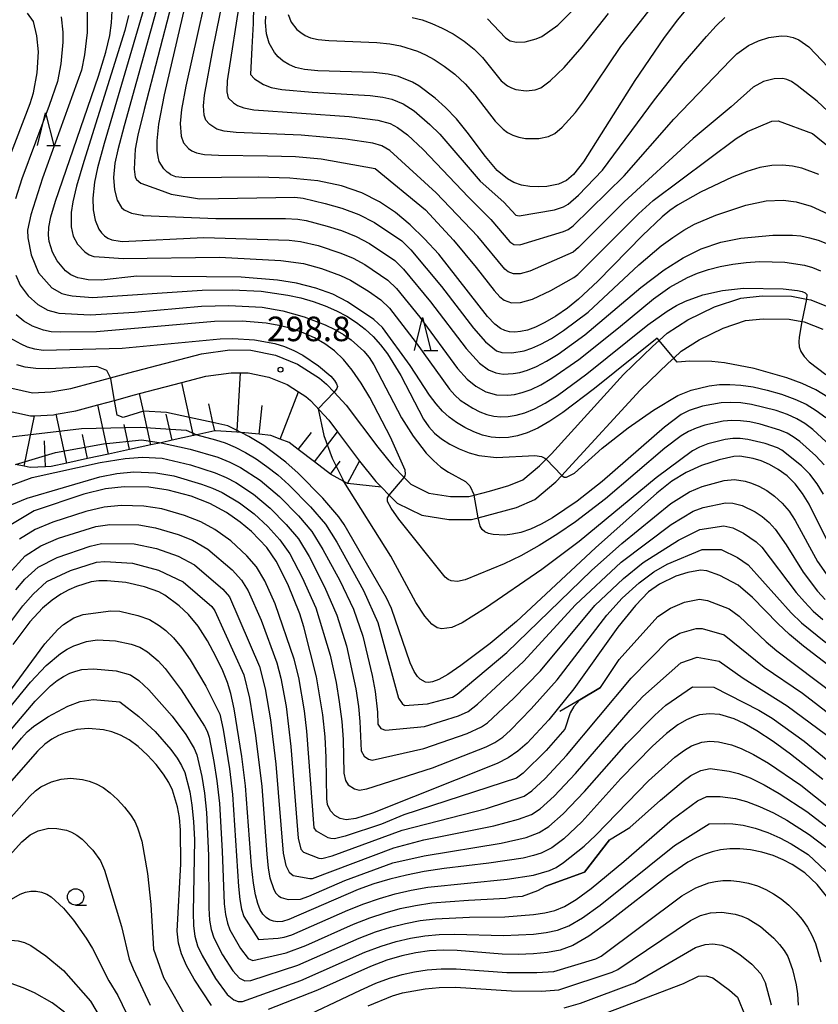
# Model space of a CAD drawing. Extents: x -10000 to -8000, y 88500 to 90000.
# Drawn here: x -8794 to -8672, y 88976 to 89126 of the extents above; entities that cross this region are included whole.
import ezdxf

# ---------------------------------------------------------------- set-up
doc = ezdxf.new("R2010")
doc.units = 0
for name, color, linetype in [('2101000', 7, 'Continuous'), ('6101110', 6, 'Continuous'), ('6101121', 6, 'Continuous'), ('6101990', 6, 'Continuous'), ('6110000', 1, 'Continuous'), ('6331000', 2, 'Continuous'), ('6332000', 2, 'Continuous'), ('7101000', 4, 'Continuous'), ('7101001', 8, 'Continuous'), ('7102000', 2, 'Continuous'), ('7102001', 8, 'Continuous'), ('7312000', 4, 'Continuous')]:
    doc.layers.add(name, color=color, linetype=linetype)
doc.styles.add('Dm_Anotation', font='txt.shx', dxfattribs={"bigfont": 'PSCDM.shx'})

# ---------------------------------------------------------------- blocks, each defined once
blk = doc.blocks.new('633100')
at = {"layer": '6331000'}
blk.add_lwpolyline([(0, -0.5), (0.67, -0.5)], dxfattribs=at)
blk.add_circle((0, 0), 0.5, dxfattribs=at)
blk = doc.blocks.new('633200')
at = {"layer": '6332000'}
for points in [[(-0.5, -1), (0, 1), (0.5, -1)], [(0.08, -1), (0.92, -1)]]:
    blk.add_lwpolyline(points, dxfattribs=at)
blk = doc.blocks.new('731200')
at = {"layer": '7312000'}
blk.add_circle((0, 0), 0.15, dxfattribs=at)

msp = doc.modelspace()

# ---------------------------------------------------------------- linework, layer by layer
at = {"layer": '2101000', "flags": 128}
for points in [[(-8766.53, 89074.86), (-8762.24, 89075.43), (-8759.03, 89075.42), (-8755.24, 89074.61), (-8751.88, 89073.25), (-8748.53, 89071.14), (-8747.49, 89070.22), (-8746.32, 89068.98), (-8744.45, 89066.98), (-8739.64, 89060.58), (-8737.31, 89057.69), (-8735.63, 89055.97), (-8734.62, 89054.94), (-8731.85, 89053.58), (-8728.53, 89053.06), (-8725.76, 89053.05), (-8724.95, 89053.26), (-8722.58, 89053.87), (-8719.63, 89054.71), (-8717.52, 89055.62), (-8714.98, 89057.72), (-8713.97, 89058.74), (-8713.15, 89059.57), (-8702.16, 89071.7), (-8697.7, 89075.97), (-8696.71, 89076.88), (-8695.5, 89078), (-8692.31, 89080.04), (-8688.28, 89082.01), (-8684.23, 89083.36), (-8681.01, 89083.67), (-8676.53, 89083.63), (-8674.22, 89083.2), (-8673.58, 89083.08), (-8670.13, 89081.7)], [(-8796.82, 89066.31), (-8792.62, 89065.35), (-8792.04, 89065.38), (-8789.15, 89065.54), (-8788.73, 89065.61), (-8785.71, 89066.13), (-8782.35, 89067.03), (-8782.17, 89067.08), (-8779.81, 89067.73), (-8776.75, 89068.58), (-8775.99, 89068.78), (-8769.55, 89070.45), (-8765.86, 89071.41), (-8762.01, 89071.93), (-8760.58, 89071.92), (-8759.41, 89071.92), (-8756.27, 89071.25), (-8753.49, 89070.13), (-8751.75, 89069.03), (-8750.64, 89068.33), (-8749.93, 89067.71), (-8747.13, 89064.72), (-8745.78, 89062.92), (-8742.41, 89058.44), (-8739.93, 89055.36), (-8739.07, 89054.48), (-8737.9, 89053.28), (-8736.7, 89052.06), (-8732.92, 89050.2), (-8728.81, 89049.56), (-8725.33, 89049.55), (-8724.3, 89049.82), (-8721.67, 89050.49), (-8718.45, 89051.4), (-8715.67, 89052.6), (-8712.46, 89055.27), (-8711.58, 89056.24), (-8710.56, 89057.37), (-8699.62, 89069.29), (-8695.31, 89073.42), (-8694.47, 89074.19), (-8693.36, 89075.22), (-8690.6, 89076.98), (-8686.95, 89078.76), (-8683.51, 89079.91), (-8680.85, 89080.17), (-8676.87, 89080.14), (-8674.93, 89079.78), (-8674.56, 89079.71), (-8671.75, 89078.58)], [(-8795.5, 89069.6), (-8792.32, 89068.87), (-8789.54, 89069.03), (-8786.46, 89069.55), (-8783.08, 89070.45), (-8780.44, 89071.18), (-8777.65, 89071.95), (-8766.53, 89074.86)]]:
    msp.add_lwpolyline(points, dxfattribs=at)
at = {"layer": '6101110', "flags": 128}
msp.add_lwpolyline([(-8739.07, 89054.48), (-8744.28, 89055.05), (-8744.83, 89055.36), (-8746.85, 89056.47), (-8749.29, 89058.33), (-8751.77, 89060.22), (-8753.19, 89061.3), (-8754.53, 89061.82), (-8755.98, 89062.38), (-8757.76, 89062.56), (-8760.5, 89062.84), (-8760.53, 89062.84), (-8761.14, 89062.88), (-8764.41, 89063.09), (-8764.52, 89063.07), (-8767.25, 89062.46), (-8767.74, 89062.35), (-8771.04, 89061.63), (-8772.72, 89061.27), (-8774.28, 89060.93), (-8777.51, 89060.23), (-8780.72, 89059.53), (-8783.92, 89058.84), (-8787.11, 89058.14), (-8789.47, 89057.63), (-8790.34, 89057.59), (-8792.69, 89057.49), (-8793.62, 89057.68), (-8794.95, 89057.95)], dxfattribs=at)
at = {"layer": '6101121', "flags": 128}
msp.add_lwpolyline([(-8796.82, 89066.31), (-8792.62, 89065.35), (-8792.04, 89065.38), (-8789.15, 89065.54), (-8788.73, 89065.61), (-8785.71, 89066.13), (-8782.35, 89067.03), (-8782.17, 89067.08), (-8779.81, 89067.73), (-8776.75, 89068.58), (-8775.99, 89068.78), (-8769.55, 89070.45), (-8765.86, 89071.41), (-8762.01, 89071.93), (-8760.58, 89071.92), (-8759.41, 89071.92), (-8756.27, 89071.25), (-8753.49, 89070.13), (-8751.75, 89069.03), (-8750.64, 89068.33), (-8749.93, 89067.71), (-8747.13, 89064.72), (-8745.78, 89062.92), (-8742.41, 89058.44), (-8739.93, 89055.36), (-8739.07, 89054.48)], dxfattribs=at)
at = {"layer": '6101990', "flags": 128}
for points in [[(-8761.12, 89063.14), (-8760.58, 89071.92)], [(-8768.38, 89065.11), (-8769.55, 89070.45)], [(-8754.53, 89061.82), (-8751.75, 89069.03)], [(-8775.4, 89066.07), (-8775.99, 89068.78)], [(-8780.72, 89059.53), (-8782.35, 89067.03)], [(-8774.28, 89060.93), (-8775.4, 89066.07)], [(-8764.8, 89064.33), (-8765.42, 89067.18)], [(-8757.76, 89062.56), (-8757.3, 89066.97)], [(-8793.62, 89057.68), (-8792.04, 89065.38)], [(-8787.11, 89058.14), (-8788.73, 89065.61)], [(-8771.04, 89061.63), (-8771.91, 89065.63)], [(-8767.78, 89062.34), (-8768.38, 89065.11)], [(-8777.51, 89060.23), (-8778.35, 89064.07)], [(-8764.52, 89063.07), (-8764.8, 89064.33)], [(-8761.14, 89062.88), (-8761.12, 89063.14)], [(-8790.34, 89057.59), (-8790.52, 89061.53)], [(-8783.92, 89058.84), (-8784.72, 89062.52)], [(-8751.77, 89060.22), (-8749.78, 89062.83)], [(-8749.29, 89058.33), (-8745.78, 89062.92)], [(-8746.87, 89056.48), (-8745.37, 89058.44)], [(-8744.28, 89055.05), (-8742.41, 89058.44)]]:
    msp.add_lwpolyline(points, dxfattribs=at)
at = {"layer": '6110000', "flags": 128}
for points in [[(-8705.67, 89023.87), (-8708.82, 89022.03), (-8711.86, 89020.25)], [(-8704.3, 89000.63), (-8708.12, 88995.7), (-8714.01, 88993.55)]]:
    msp.add_lwpolyline(points, dxfattribs=at)
at = {"layer": '7101000', "flags": 128}
for points in [[(-8672.35, 89102.23), (-8674.93, 89103.17), (-8676.34, 89103.48), (-8677.86, 89103.63), (-8679.51, 89103.58), (-8681.32, 89103.27), (-8683.34, 89102.69), (-8685.58, 89101.83), (-8690.42, 89099.5), (-8693.93, 89097.52), (-8695.07, 89096.71), (-8696.23, 89095.74), (-8699.26, 89092.91), (-8706.04, 89085.94), (-8708.99, 89083.16), (-8710.71, 89081.81), (-8712.47, 89080.6), (-8714.13, 89079.61), (-8715.58, 89078.91), (-8716.8, 89078.47), (-8717.85, 89078.24), (-8718.75, 89078.16), (-8719.53, 89078.22), (-8720.24, 89078.39), (-8720.94, 89078.71), (-8721.77, 89079.35), (-8722.88, 89080.56), (-8730.35, 89090.03), (-8732.49, 89092.39), (-8734.68, 89094.53), (-8736.94, 89096.43), (-8739.36, 89098.06), (-8742.07, 89099.42), (-8745.18, 89100.48), (-8748.8, 89101.24), (-8753.06, 89101.67), (-8757.9, 89101.81), (-8769.11, 89101.72), (-8770.47, 89101.88), (-8771.22, 89102.17), (-8771.54, 89102.4), (-8771.8, 89102.59), (-8772.29, 89103.09), (-8772.98, 89104.22), (-8773.18, 89104.92), (-8773.31, 89105.89), (-8773.33, 89107.34), (-8773.04, 89109.92), (-8772.21, 89114.37), (-8766.37, 89139.31)], [(-8691.99, 89128.17), (-8693.89, 89125.83), (-8695.93, 89123.12), (-8700.4, 89116.57), (-8708.24, 89104.13), (-8709.77, 89102.22), (-8710.83, 89101.32), (-8712.05, 89100.73), (-8713.85, 89100.37), (-8715.08, 89100.31), (-8716.42, 89100.38), (-8717.72, 89100.61), (-8718.86, 89101.01), (-8719.84, 89101.55), (-8721.43, 89102.84), (-8723.2, 89104.96), (-8726, 89108.7), (-8727.65, 89110.7), (-8729.32, 89112.44), (-8730.9, 89113.86), (-8733.37, 89115.75), (-8734.32, 89116.31), (-8736.48, 89117.18), (-8738.06, 89117.55), (-8740.23, 89117.81), (-8748.79, 89118.06), (-8750.8, 89118.25), (-8752.2, 89118.56), (-8753.23, 89118.99), (-8754.09, 89119.53), (-8754.82, 89120.16), (-8755.41, 89120.84), (-8756.21, 89122.27), (-8756.64, 89123.71), (-8756.8, 89125.44), (-8756.75, 89126.41)], [(-8696.7, 89076.86), (-8696.71, 89076.88), (-8697.01, 89077.22), (-8706.58, 89069.56), (-8711.38, 89065.9), (-8713.4, 89064.55), (-8715.2, 89063.51), (-8716.83, 89062.78), (-8718.32, 89062.31), (-8719.71, 89062.06), (-8721.03, 89061.99), (-8722.33, 89062.11), (-8723.65, 89062.42), (-8725.01, 89062.93), (-8726.37, 89063.59), (-8727.64, 89064.34), (-8728.75, 89065.15), (-8729.77, 89066.07), (-8730.75, 89067.19), (-8731.74, 89068.55), (-8734.72, 89073.04), (-8738.93, 89078.84), (-8740.23, 89080.08), (-8744.27, 89082.77), (-8746.52, 89083.94), (-8749.11, 89084.88), (-8752.04, 89085.61), (-8754.96, 89086.11), (-8760.48, 89086.53), (-8776.39, 89086.72), (-8781.87, 89086.06), (-8783.86, 89086.12), (-8784.86, 89086.33), (-8785.4, 89086.45), (-8786.47, 89086.9), (-8787.28, 89087.51), (-8788.57, 89089.03), (-8789.3, 89090.37), (-8789.8, 89091.98), (-8789.9, 89092.97), (-8789.83, 89094.19), (-8789.52, 89095.78), (-8788.84, 89098.13), (-8782.24, 89117.23), (-8781.13, 89120.88), (-8780.53, 89123.42), (-8780.26, 89125.39), (-8780.15, 89127.23)], [(-8670.98, 89068.22), (-8672.8, 89069.34), (-8674.87, 89070.32), (-8677.22, 89071.19), (-8682.22, 89072.59), (-8686.71, 89073.48), (-8688.69, 89073.69), (-8692.02, 89073.71), (-8693.96, 89073.58)], [(-8780.36, 89071.03), (-8780.44, 89071.18), (-8780.99, 89072.27), (-8782.54, 89072.9), (-8789.83, 89072.57), (-8791.82, 89072.58), (-8793.43, 89072.78), (-8794.73, 89073.14)], [(-8687.56, 89058.67), (-8690.25, 89057.78), (-8692.57, 89056.73), (-8694.76, 89055.37), (-8697.07, 89053.56), (-8706.4, 89045.24), (-8718.45, 89033.96), (-8722.49, 89030.61), (-8726.99, 89027.23), (-8728.95, 89025.9), (-8730.35, 89025.11), (-8731.29, 89024.75), (-8731.91, 89024.67), (-8732.38, 89024.72), (-8733.16, 89025.16), (-8733.58, 89025.58), (-8734.09, 89026.34), (-8734.69, 89027.66), (-8737.55, 89035.94), (-8738.31, 89037.6), (-8744.79, 89048.78), (-8745.59, 89049.95), (-8748.03, 89052.8), (-8751.79, 89056.62), (-8753.69, 89058.31), (-8757.03, 89060.84), (-8759.3, 89062.22), (-8760.47, 89062.81)], [(-8670.3, 89044.79), (-8673.79, 89051.86), (-8674.81, 89053.52), (-8675.94, 89054.99), (-8677.19, 89056.22), (-8678.52, 89057.2), (-8679.86, 89057.96), (-8681.15, 89058.51), (-8682.36, 89058.88), (-8684.38, 89059.19), (-8685.29, 89059.15), (-8687.56, 89058.67)], [(-8744.48, 89003.68), (-8745.4, 89003.88), (-8746.2, 89004.35), (-8746.86, 89005.04), (-8747.3, 89006.01), (-8747.42, 89006.87), (-8747.51, 89013.22), (-8747.67, 89016.38), (-8748.02, 89019.71), (-8748.97, 89025.51), (-8750.92, 89033.16), (-8751.56, 89035.15), (-8753.39, 89039.68), (-8755.15, 89043.2), (-8756.57, 89045.25), (-8758.9, 89047.7), (-8760.63, 89049.15), (-8762.72, 89050.6), (-8765.29, 89051.98), (-8768.13, 89053.08), (-8771.64, 89054.04), (-8774.58, 89054.47), (-8778.33, 89054.55), (-8781.19, 89054.22), (-8784.5, 89053.4), (-8792.08, 89050.85), (-8795.63, 89048.75)], [(-8657.2, 89016.79), (-8674.69, 89030.22), (-8676.8, 89031.96), (-8678.61, 89033.66), (-8682.47, 89037.65), (-8684.66, 89039.5), (-8687.45, 89041), (-8689.41, 89041.73), (-8690.38, 89041.81), (-8692.35, 89041.47), (-8694.16, 89040.9), (-8696.67, 89039.66), (-8698.31, 89038.49), (-8700.31, 89036.39), (-8703.01, 89033.12), (-8709.73, 89023.7), (-8713.55, 89018.97), (-8716.84, 89015.4), (-8718.25, 89014.15), (-8719.73, 89013.13), (-8721.42, 89012.27), (-8740.44, 89004.7), (-8743, 89003.9), (-8744.48, 89003.68)], [(-8671.72, 89009.82), (-8676.65, 89013.69), (-8679.33, 89015.65), (-8681.78, 89017.29), (-8683.74, 89018.42), (-8685.27, 89019.12), (-8687.44, 89019.76), (-8689.02, 89019.89), (-8690.57, 89019.7), (-8691.47, 89019.43), (-8692.53, 89018.98), (-8693.86, 89018.18), (-8695.57, 89016.87), (-8697.71, 89014.93), (-8702.53, 89010.02), (-8708.5, 89003.38), (-8711.24, 89000.79), (-8713.08, 88999.4), (-8714.73, 88998.6), (-8715.87, 88998.23), (-8717.46, 88997.85), (-8722.72, 88997.08), (-8729.53, 88996.27), (-8732.56, 88995.8), (-8735.27, 88995.26), (-8737.78, 88994.64), (-8740.22, 88993.9), (-8742.64, 88993.04), (-8753.23, 88988.46), (-8754.19, 88988.18), (-8754.92, 88988.12), (-8755.57, 88988.2), (-8756.17, 88988.41), (-8756.7, 88988.77), (-8757.17, 88989.27), (-8757.59, 88989.97), (-8757.97, 88990.92), (-8758.32, 88992.21), (-8758.63, 88994.04), (-8758.91, 88996.65), (-8759.83, 89008.89), (-8760.37, 89013.34), (-8761.57, 89020.65), (-8762.07, 89022.95), (-8762.59, 89024.68), (-8763.31, 89026.43), (-8764.35, 89028.62), (-8765.64, 89031.02), (-8767.07, 89033.27), (-8768.54, 89035.05), (-8769.94, 89036.38), (-8772.15, 89038.01), (-8773.06, 89038.5), (-8775.26, 89039.27), (-8778.11, 89039.92), (-8780.92, 89040.2), (-8782.21, 89040.17), (-8783.4, 89040), (-8785.63, 89039.32), (-8786.78, 89038.81), (-8788, 89038.14), (-8789.32, 89037.25), (-8790.81, 89036), (-8792.72, 89033.92), (-8795.34, 89030.48)], [(-8765.03, 88975.36), (-8767.64, 88979.36), (-8768.82, 88981.47), (-8769.62, 88983.25), (-8770.07, 88984.88), (-8770.24, 88986.67), (-8769.72, 88996.98), (-8769.73, 89002.09), (-8769.91, 89004.06), (-8770.19, 89005.65), (-8770.97, 89008.2), (-8771.54, 89009.39), (-8772.35, 89010.67), (-8773.46, 89012.11), (-8774.78, 89013.57), (-8776.19, 89014.88), (-8777.57, 89015.89), (-8778.91, 89016.62), (-8780.22, 89017.11), (-8781.5, 89017.43), (-8783.78, 89017.65), (-8785.55, 89017.5), (-8787.37, 89016.99), (-8788.38, 89016.56), (-8789.4, 89015.99), (-8790.44, 89015.22), (-8791.59, 89014.15), (-8796.96, 89008.03)], [(-8685.93, 88999.25), (-8687.32, 88999.09), (-8688.61, 88998.8), (-8689.85, 88998.4), (-8691.07, 88997.87), (-8692.33, 88997.2), (-8695.45, 88995.07), (-8704.31, 88988.16), (-8707.44, 88985.92), (-8709.87, 88984.51), (-8711.83, 88983.78), (-8713.73, 88983.44), (-8715.88, 88983.24), (-8718.22, 88983.15), (-8720.64, 88983.18), (-8727.54, 88983.73), (-8729.68, 88983.77), (-8731.77, 88983.66), (-8733.85, 88983.38), (-8735.99, 88982.92), (-8738.25, 88982.25), (-8740.75, 88981.31), (-8748.83, 88977.67), (-8756.38, 88974.74)], [(-8671.18, 88992.03), (-8672.6, 88993.79), (-8674.46, 88995.57), (-8676.4, 88996.88), (-8677.76, 88997.59), (-8679.33, 88998.24), (-8681.02, 88998.75), (-8682.75, 88999.09), (-8684.41, 88999.26), (-8685.93, 88999.25)], [(-8787.46, 88974.3), (-8789.33, 88975.77), (-8792.05, 88977.29), (-8793.75, 88978.03), (-8795.6, 88978.7), (-8797.5, 88979.23), (-8799.47, 88979.57), (-8802.01, 88979.66), (-8805.75, 88979.51), (-8817.19, 88978.49), (-8828.41, 88977.2), (-8836.3, 88976.06), (-8842.19, 88974.97)]]:
    msp.add_lwpolyline(points, dxfattribs=at)
at = {"layer": '7101001', "flags": 128}
for points in [[(-8693.96, 89073.58), (-8694.47, 89074.19), (-8696.7, 89076.86)], [(-8760.53, 89062.84), (-8761.12, 89063.14), (-8762.5, 89063.83), (-8764.8, 89064.33), (-8768.38, 89065.11), (-8771.89, 89065.87), (-8775.39, 89066.07), (-8778.5, 89065.14), (-8779.43, 89065.45), (-8779.81, 89067.73), (-8780.36, 89071.03)], [(-8760.47, 89062.81), (-8760.53, 89062.84)]]:
    msp.add_lwpolyline(points, dxfattribs=at)
at = {"layer": '7102000', "flags": 128}
for points in [[(-8769.06, 89136.31), (-8775.31, 89112.12), (-8776.24, 89108.21), (-8776.64, 89106.07), (-8776.81, 89103.04), (-8776.64, 89101.82), (-8776.45, 89101.43), (-8775.79, 89100.87), (-8773.09, 89099.91), (-8771.15, 89099.22), (-8766.84, 89098.5), (-8752.29, 89098.75), (-8751.05, 89098.62), (-8747.67, 89097.81), (-8745.14, 89097.07), (-8742.51, 89096.09), (-8740.15, 89094.9), (-8735.97, 89092.11), (-8734.62, 89090.74), (-8729.92, 89085.14), (-8725.06, 89078.77), (-8723.19, 89076.68), (-8721.51, 89075.32), (-8720.69, 89075.02), (-8719.21, 89074.99), (-8717.32, 89075.29), (-8716.12, 89075.68), (-8714.74, 89076.31), (-8713.13, 89077.2), (-8711.29, 89078.39), (-8707.54, 89081.22), (-8699.81, 89088.44), (-8696.39, 89091.33), (-8694.64, 89092.61), (-8692.94, 89093.72), (-8691.29, 89094.62), (-8688.08, 89095.99), (-8683.5, 89097.53), (-8680.36, 89098.19), (-8677.79, 89098.3), (-8675.8, 89098.06), (-8673.53, 89097.4), (-8670.97, 89096.23)], [(-8764.39, 89135.99), (-8768.92, 89115.72), (-8769.57, 89112.12), (-8769.79, 89110.03), (-8769.67, 89108.09), (-8769.27, 89107.07), (-8768.54, 89106.21), (-8768.02, 89105.83), (-8767.33, 89105.51), (-8766.1, 89105.28), (-8763.94, 89105.15), (-8756.48, 89105.09), (-8752.2, 89104.95), (-8748.29, 89104.61), (-8740.04, 89103.14), (-8732.37, 89096.84), (-8728.07, 89092.2), (-8724.62, 89088), (-8721.9, 89084.51), (-8721.01, 89083.54), (-8720.35, 89083.03), (-8719.22, 89082.64), (-8717.88, 89082.65), (-8716.02, 89083.19), (-8713.25, 89084.52), (-8709.72, 89086.47), (-8709.1, 89086.93), (-8699.88, 89096.22), (-8697.64, 89098.25), (-8684.94, 89107.74), (-8683.2, 89108.8), (-8679.5, 89110.35), (-8678.56, 89110.42), (-8673.29, 89108.47), (-8667.92, 89104.08)], [(-8772.42, 89130.93), (-8778.36, 89109.64), (-8779.32, 89105.97), (-8779.75, 89103.95), (-8779.95, 89101.75), (-8779.84, 89099.86), (-8779.41, 89098.28), (-8778.75, 89097.17), (-8778.33, 89096.8), (-8777.21, 89096.3), (-8775.61, 89096), (-8775.46, 89095.97), (-8764.35, 89095.49), (-8753.7, 89095.48), (-8751.86, 89095.38), (-8750.56, 89095.18), (-8747.38, 89094.34), (-8745.2, 89093.65), (-8742.95, 89092.76), (-8740.89, 89091.69), (-8737.04, 89089.1), (-8735.7, 89087.76), (-8731.58, 89082.78), (-8726.17, 89075.63), (-8724.14, 89073.41), (-8722.73, 89072.38), (-8721.64, 89071.92), (-8720.52, 89071.74), (-8718.99, 89071.82), (-8717.97, 89072), (-8716.79, 89072.35), (-8715.44, 89072.9), (-8713.9, 89073.71), (-8712.12, 89074.8), (-8708.04, 89077.73), (-8699.5, 89084.94), (-8695.95, 89087.64), (-8693.03, 89089.5), (-8690.27, 89090.86), (-8687.31, 89091.91), (-8684.25, 89092.52), (-8679.35, 89092.98), (-8676.38, 89092.98), (-8675.07, 89092.83), (-8673.78, 89092.57), (-8672.44, 89092.17), (-8671.03, 89091.61)], [(-8662.05, 89103.56), (-8672.57, 89113.41), (-8675.66, 89115.83), (-8676.52, 89116.4), (-8677.22, 89116.73), (-8677.85, 89116.88), (-8679.13, 89116.85), (-8680.77, 89116.42), (-8682.36, 89115.56), (-8685.71, 89112.54), (-8691.51, 89107.72), (-8702.06, 89098.04), (-8709.02, 89091.06), (-8709.84, 89090.38), (-8716.45, 89087.47), (-8717.91, 89087.07), (-8718.92, 89087.06), (-8719.76, 89087.35), (-8720.26, 89087.74), (-8724.35, 89092.75), (-8730.73, 89099.43), (-8737.79, 89105.89), (-8739, 89106.61), (-8740.42, 89107), (-8744.52, 89107.61), (-8751.35, 89108.23), (-8761.26, 89108.61), (-8763.1, 89108.83), (-8764.19, 89109.14), (-8765.28, 89109.83), (-8765.38, 89109.95), (-8765.86, 89110.5), (-8766.16, 89111.27), (-8766.25, 89112.72), (-8766.09, 89114.31), (-8764.82, 89121.23), (-8762.62, 89132.06)], [(-8722.91, 89125.99), (-8720.17, 89123.11), (-8719.44, 89122.65), (-8718.46, 89122.4), (-8717.14, 89122.47), (-8715.49, 89122.91), (-8714.62, 89123.3), (-8712.19, 89125.02), (-8706.02, 89131.29)], [(-8760.63, 89129.28), (-8762.62, 89116.5), (-8762.68, 89114.94), (-8762.69, 89114.82), (-8762.45, 89113.93)], [(-8758.57, 89130.53), (-8758.66, 89125.25), (-8758.86, 89121.59), (-8759.09, 89117.47), (-8758.44, 89116.8)], [(-8753.31, 89126.65), (-8752.84, 89125.49), (-8751.99, 89124.38), (-8751.41, 89123.88), (-8750.72, 89123.45), (-8749.89, 89123.1), (-8748.76, 89122.85), (-8747.11, 89122.68), (-8739.81, 89122.38), (-8737.8, 89122.16), (-8736.19, 89121.85), (-8733.6, 89121.06), (-8732.38, 89120.51), (-8731.04, 89119.77), (-8729.51, 89118.77), (-8727.89, 89117.52), (-8726.29, 89116.04), (-8724.82, 89114.4), (-8721.74, 89110.38), (-8720.51, 89109.15), (-8719.84, 89108.65), (-8719.05, 89108.22), (-8718.14, 89107.9), (-8717.1, 89107.72), (-8715.05, 89107.71), (-8713.6, 89108), (-8712.62, 89108.48), (-8711.49, 89109.47), (-8709.48, 89111.71), (-8708.09, 89113.51), (-8702.55, 89121.74), (-8696.74, 89129.17)], [(-8797.11, 89101.53), (-8792.7, 89113.08), (-8792.2, 89114.7), (-8791.62, 89117.74), (-8791.42, 89120.93), (-8791.66, 89123.39), (-8792.17, 89125.56), (-8793.07, 89126.86)], [(-8787.95, 89126.29), (-8787.72, 89123.93), (-8787.7, 89122.42), (-8788, 89119.12), (-8788.52, 89116.42), (-8789.8, 89112.73), (-8793.95, 89101.58), (-8794.95, 89098.51)], [(-8783.98, 89127.09), (-8783.98, 89123.9), (-8784.38, 89120.51), (-8784.85, 89118.14), (-8790.8, 89101.64), (-8792.57, 89096.06), (-8793.1, 89093.71), (-8793.05, 89092.56), (-8792.52, 89089.97), (-8791.44, 89087.19), (-8789.4, 89084.9), (-8787.85, 89084.07), (-8787.05, 89083.86), (-8786.29, 89083.67), (-8783.19, 89083.42), (-8766.43, 89084.55), (-8761.84, 89084.61), (-8757.44, 89084.39), (-8753.35, 89083.81), (-8751.4, 89083.38), (-8749.49, 89082.83), (-8747.66, 89082.17), (-8745.93, 89081.42), (-8744.35, 89080.57), (-8742.9, 89079.64), (-8741.57, 89078.61), (-8740.35, 89077.48), (-8739.22, 89076.23), (-8738.15, 89074.83), (-8736.14, 89071.55), (-8732.66, 89064.84), (-8731.85, 89063.67), (-8730.97, 89062.71), (-8729.93, 89061.86), (-8728.66, 89061.05), (-8727.22, 89060.31), (-8725.71, 89059.71), (-8724.21, 89059.32), (-8721.54, 89059), (-8715.68, 89059.3), (-8714.65, 89059.17), (-8714.15, 89058.92), (-8713.97, 89058.74)], [(-8777.69, 89126.51), (-8778.22, 89124.23), (-8784.52, 89104.21), (-8785.6, 89100.44), (-8786.16, 89098.02), (-8786.41, 89096.42), (-8786.45, 89094.25), (-8786.12, 89092.79), (-8785.45, 89091.59), (-8784.37, 89090.41), (-8783.71, 89089.96), (-8782.98, 89089.69), (-8781.36, 89089.59), (-8778.52, 89089.4), (-8763.79, 89089.58), (-8754.46, 89089.1), (-8751, 89088.64), (-8748.23, 89087.89), (-8745.33, 89086.82), (-8743.83, 89086.1), (-8741.04, 89084.42), (-8739.16, 89083.09), (-8737.85, 89081.81), (-8733.77, 89076.5), (-8728.72, 89069.44), (-8727.89, 89068.52), (-8727.06, 89067.77), (-8725.16, 89066.52), (-8724.07, 89065.99), (-8722.98, 89065.59), (-8721.92, 89065.34), (-8720.86, 89065.24), (-8719.75, 89065.29), (-8718.54, 89065.48), (-8717.21, 89065.85), (-8715.73, 89066.46), (-8714.08, 89067.33), (-8712.22, 89068.5), (-8707.76, 89071.77), (-8698.42, 89079.26), (-8695.47, 89081.37), (-8694.04, 89082.23), (-8692.7, 89082.9), (-8690.04, 89083.83), (-8687.05, 89084.52), (-8683.84, 89084.87), (-8677.77, 89084.74), (-8675.6, 89084.52), (-8674.87, 89084.36), (-8674.41, 89084.15), (-8674.19, 89083.89), (-8674.22, 89083.2)], [(-8775.32, 89127.58), (-8781.41, 89106.94), (-8782.4, 89103.24), (-8782.86, 89101.04), (-8783.1, 89098.62), (-8783.05, 89096.83), (-8782.76, 89095.25), (-8782.21, 89093.88), (-8781.82, 89093.3), (-8781.36, 89092.83), (-8780.83, 89092.48), (-8780.21, 89092.23), (-8778.94, 89092.05), (-8778.65, 89092.01), (-8766.21, 89092.58), (-8753.15, 89092.19), (-8751.43, 89092.01), (-8748.72, 89091.37), (-8745.26, 89090.23), (-8743.39, 89089.43), (-8741.63, 89088.48), (-8738.1, 89086.09)], [(-8758.44, 89116.8), (-8757.09, 89115.95), (-8755.9, 89115.52), (-8754.29, 89115.2), (-8749.64, 89114.78), (-8740.82, 89114.3), (-8738.85, 89114.03), (-8737.49, 89113.71), (-8735.75, 89113.01), (-8734.11, 89111.94), (-8731.68, 89109.87), (-8730.18, 89108.36), (-8724.01, 89101.19), (-8720.43, 89098), (-8718.58, 89095.99), (-8718.05, 89095.89), (-8712.7, 89096.82), (-8711.3, 89097.28), (-8710.6, 89097.69), (-8709, 89099.04), (-8705.33, 89102.86), (-8697.43, 89113.62), (-8693.05, 89119.15), (-8689.5, 89123.31), (-8688.03, 89124.9), (-8686.69, 89126.17)], [(-8734.38, 89126.2), (-8732.89, 89125.81), (-8731.39, 89125.28), (-8729.81, 89124.58), (-8728.13, 89123.68), (-8726.45, 89122.6), (-8724.92, 89121.38), (-8723.65, 89120.09), (-8720.79, 89116.53), (-8719.84, 89115.76), (-8719.25, 89115.43), (-8718.56, 89115.19), (-8716.98, 89115.01), (-8715.64, 89115.14), (-8714.77, 89115.43), (-8713.35, 89116.51), (-8711.21, 89118.56), (-8708.44, 89121.71), (-8704.44, 89126.82)], [(-8762.45, 89113.93), (-8761.64, 89113.14), (-8761.05, 89112.77), (-8760.09, 89112.39), (-8758.58, 89112.07), (-8744.03, 89111.05), (-8739.63, 89110.51), (-8737.76, 89109.99), (-8736.61, 89109.39), (-8735.11, 89108.25), (-8732.72, 89106.03), (-8725.82, 89098.78), (-8722.39, 89095.37), (-8719.5, 89091.93), (-8718.89, 89091.55), (-8717.94, 89091.48), (-8711.29, 89093.49), (-8710.57, 89093.83), (-8709.81, 89094.38), (-8702.06, 89102.04), (-8694.47, 89110.67), (-8685.84, 89119.66), (-8684.84, 89120.62), (-8683.06, 89121.9), (-8681.52, 89122.65), (-8679.97, 89123.13), (-8678.11, 89123.39), (-8677.15, 89123.34), (-8676.23, 89123.13), (-8675.37, 89122.77), (-8673.84, 89121.72), (-8669.93, 89117.57)], [(-8738.1, 89086.09), (-8736.78, 89084.79), (-8733.23, 89080.41), (-8727.47, 89072.62), (-8726.02, 89070.96), (-8724.7, 89069.9), (-8723.13, 89069.06), (-8721.51, 89068.56), (-8719.8, 89068.52), (-8718.77, 89068.65), (-8717.59, 89068.93), (-8716.26, 89069.4), (-8714.76, 89070.12), (-8713.06, 89071.11), (-8708.94, 89073.98), (-8702.9, 89078.8), (-8697.59, 89083.24), (-8695.08, 89085.02), (-8692.37, 89086.51), (-8690.84, 89087.15), (-8689.18, 89087.7), (-8687.38, 89088.17), (-8685.44, 89088.53), (-8683.42, 89088.78), (-8681.39, 89088.91), (-8677.54, 89088.81), (-8674.52, 89088.37), (-8673.3, 89088.02), (-8672.1, 89087.53)], [(-8794.86, 89086.83), (-8794.2, 89085.34), (-8792.98, 89083.7), (-8791.53, 89082.37), (-8789.98, 89081.51), (-8788.67, 89081.13), (-8788.32, 89081.03), (-8783.51, 89080.78), (-8776.78, 89081.2), (-8766.54, 89082.12), (-8762.37, 89082.2), (-8757.29, 89081.94), (-8754.11, 89081.42), (-8750.87, 89080.5), (-8747.65, 89079.27), (-8746.18, 89078.56), (-8744.87, 89077.79), (-8743.71, 89076.97), (-8741.79, 89075.23), (-8740.98, 89074.26), (-8740.23, 89073.18), (-8736, 89065.05), (-8734.25, 89062.29), (-8732.25, 89059.69), (-8731.16, 89058.53), (-8730.03, 89057.54), (-8728.87, 89056.75), (-8726.27, 89055.34), (-8725.58, 89054.7), (-8724.95, 89053.26)], [(-8735.63, 89055.97), (-8735.44, 89056.22), (-8735.39, 89056.52), (-8735.48, 89057.08), (-8737.71, 89062.13), (-8740.87, 89068.16), (-8742.18, 89070.36), (-8743.53, 89072.35), (-8744.88, 89073.98), (-8746.26, 89075.29), (-8747.73, 89076.37), (-8749.31, 89077.29), (-8751.01, 89078.06), (-8752.83, 89078.69), (-8754.75, 89079.17), (-8756.69, 89079.51), (-8760.36, 89079.84), (-8764.56, 89079.75), (-8782.56, 89078.19), (-8788.06, 89078.12), (-8789.49, 89078.22), (-8790.64, 89078.43), (-8792.33, 89079.07), (-8793.66, 89079.83), (-8794.85, 89080.79)], [(-8674.93, 89079.78), (-8675.35, 89077.4), (-8675.4, 89076.66), (-8675.32, 89075.93), (-8675.07, 89075.2), (-8674.57, 89074.44), (-8673.79, 89073.62), (-8671.28, 89071.66)], [(-8795.79, 89077.3), (-8794.09, 89076.35), (-8793.15, 89075.93), (-8792.04, 89075.61), (-8790.65, 89075.4), (-8778.63, 89075.7), (-8763.7, 89077.14), (-8761.77, 89077.19), (-8758.47, 89076.97), (-8755.37, 89076.4), (-8753.87, 89075.94), (-8752.45, 89075.35), (-8751.1, 89074.65), (-8748.67, 89073.01), (-8746.83, 89071.41), (-8746.26, 89070.78), (-8745.93, 89070.28), (-8745.81, 89069.87), (-8745.87, 89069.54), (-8746.32, 89068.98)], [(-8711.58, 89056.24), (-8711.18, 89055.99), (-8710.83, 89056.02), (-8709.63, 89056.62), (-8705.4, 89060.43), (-8701.41, 89063.56), (-8697.58, 89066.24), (-8693.85, 89068.47), (-8691.8, 89069.3), (-8689.07, 89069.95), (-8687.52, 89070.14), (-8685.92, 89070.18), (-8684.22, 89070.07), (-8682.34, 89069.78), (-8680.22, 89069.3), (-8678.04, 89068.68), (-8676, 89067.94), (-8674.26, 89067.13), (-8672.73, 89066.2), (-8671.28, 89065.1)], [(-8670.58, 89060.8), (-8673.27, 89063.27), (-8674.48, 89064.18), (-8675.71, 89064.92), (-8677.14, 89065.57), (-8678.87, 89066.17), (-8682.61, 89067.11), (-8684.26, 89067.35), (-8685.76, 89067.43), (-8687.22, 89067.35), (-8690.07, 89066.83), (-8692.1, 89066.21), (-8693.37, 89065.55), (-8695.9, 89063.64), (-8705.42, 89055.33), (-8709.24, 89052.33), (-8712.99, 89049.79), (-8714.73, 89048.82), (-8716.34, 89048.09), (-8717.81, 89047.58), (-8719.11, 89047.28), (-8720.25, 89047.14), (-8722.05, 89047.23), (-8722.75, 89047.4), (-8723.31, 89047.65), (-8723.73, 89048.03), (-8724, 89048.53), (-8724.3, 89049.82)], [(-8671.51, 89057.91), (-8672.78, 89059.27), (-8675.25, 89061.44), (-8676.23, 89062.17), (-8677.17, 89062.72), (-8678.28, 89063.19), (-8681.31, 89064.1), (-8682.89, 89064.44), (-8684.3, 89064.63), (-8685.61, 89064.67), (-8686.92, 89064.56), (-8689.73, 89063.94), (-8691.05, 89063.49), (-8692.23, 89062.96), (-8693.34, 89062.32), (-8695.85, 89060.43), (-8704.9, 89052.72), (-8709.45, 89049.2), (-8712.18, 89047.35), (-8715.03, 89045.58), (-8717.82, 89044.02), (-8720.34, 89042.78), (-8726.29, 89040.35)], [(-8767.25, 89062.46), (-8764.39, 89061.73), (-8762.94, 89061.24), (-8761.41, 89060.58), (-8759.83, 89059.76), (-8758.22, 89058.78), (-8756.58, 89057.65), (-8754.91, 89056.34), (-8753.21, 89054.84), (-8749.89, 89051.46), (-8747.64, 89048.82), (-8745.91, 89046.09), (-8741.8, 89038.69), (-8739.64, 89033.84), (-8736.47, 89022.28), (-8735.94, 89021.44), (-8735.57, 89021.13), (-8732.08, 89021.38), (-8728.22, 89022.44), (-8727.53, 89022.85), (-8719.94, 89029.23), (-8707.02, 89041.76), (-8702.42, 89045.9), (-8694.91, 89051.98), (-8692.05, 89053.76), (-8690.13, 89054.59), (-8686.8, 89055.5), (-8685.2, 89055.65), (-8683.58, 89055.4), (-8682.59, 89055.09), (-8681.48, 89054.62), (-8680.29, 89053.96), (-8679.08, 89053.1), (-8677.92, 89052.04), (-8676.89, 89050.79), (-8675.96, 89049.39), (-8672.52, 89043.15), (-8670.49, 89040.24)], [(-8683.17, 89061.77), (-8684.34, 89061.91), (-8685.45, 89061.91), (-8686.62, 89061.77), (-8689.29, 89061.08), (-8690.56, 89060.59), (-8691.63, 89060.02), (-8697.17, 89055.9), (-8708.91, 89046.16), (-8714.6, 89041.92), (-8723.22, 89035.98), (-8726.76, 89033.75), (-8728.33, 89033.03), (-8729.86, 89032.83), (-8730.6, 89033), (-8731.39, 89033.58), (-8732.45, 89034.79), (-8733.84, 89036.87), (-8737.64, 89043.96), (-8744.83, 89055.36)], [(-8671.62, 89053.4), (-8672.6, 89054.98), (-8673.73, 89056.45), (-8674.97, 89057.74), (-8677.99, 89060.15), (-8678.63, 89060.51), (-8680.53, 89061.16), (-8683.17, 89061.77)], [(-8772.72, 89061.27), (-8768.25, 89060.28), (-8764.05, 89059.04), (-8762.2, 89058.3), (-8760.57, 89057.47), (-8757.59, 89055.53), (-8754.63, 89053.05), (-8751.74, 89050.12), (-8749.7, 89047.7), (-8748.02, 89044.98), (-8745.45, 89040.23), (-8743.36, 89035.86), (-8741.91, 89031.71), (-8740.48, 89025.7), (-8740.02, 89023.3), (-8739.7, 89020.11), (-8739.62, 89018.3), (-8739.18, 89017.64), (-8738.48, 89017.37), (-8732.51, 89017.95), (-8727.32, 89019.57), (-8725.83, 89020.25), (-8724.44, 89021.33), (-8717.39, 89027.85), (-8709.49, 89036.51), (-8702.51, 89043.01), (-8694.87, 89048.8), (-8691.53, 89050.79), (-8690.01, 89051.4), (-8686.59, 89052.1), (-8685.45, 89052.06), (-8684.02, 89051.68), (-8682.06, 89050.72), (-8680.96, 89049.98), (-8679.91, 89049.09), (-8678.98, 89048.06), (-8677.34, 89045.68), (-8674.74, 89041.5), (-8672.52, 89038.59), (-8671.38, 89037.34)], [(-8795.53, 89054.78), (-8792.4, 89055.93), (-8781.99, 89058.23), (-8778.17, 89058.87), (-8775.55, 89059.08), (-8772.55, 89058.89), (-8768.21, 89057.88), (-8764.46, 89056.69), (-8762.78, 89055.97), (-8761.29, 89055.18), (-8758.6, 89053.4), (-8756.05, 89051.27), (-8753.6, 89048.78), (-8751.76, 89046.58), (-8750.13, 89043.88), (-8747.77, 89039.28), (-8745.88, 89034.96), (-8744.4, 89030.27), (-8742.99, 89023.7), (-8742.57, 89021), (-8742.36, 89018.7), (-8742.18, 89014.21), (-8741.73, 89013.4), (-8741.04, 89012.93), (-8740.49, 89012.8), (-8732.59, 89014.57), (-8725.98, 89016.87), (-8723.8, 89017.88), (-8722.89, 89018.5), (-8718.89, 89022.28), (-8714.83, 89026.46), (-8706.51, 89036.43), (-8702.16, 89040.51), (-8699.17, 89042.99), (-8693.77, 89046.41), (-8690.48, 89048.04), (-8686.84, 89048.58), (-8685.46, 89048.26), (-8683.84, 89047.47), (-8681.89, 89046.13), (-8681.06, 89045.33), (-8675.82, 89038.42), (-8674.55, 89036.95), (-8673.19, 89035.55), (-8671.74, 89034.27)], [(-8795.5, 89051.85), (-8793.14, 89052.82), (-8782.08, 89056.04), (-8779.46, 89056.57), (-8776.85, 89056.8), (-8773.5, 89056.68), (-8770.78, 89056.2), (-8766.53, 89054.96), (-8764.88, 89054.34), (-8763.37, 89053.64), (-8760.76, 89052.1), (-8758.53, 89050.41), (-8756.44, 89048.48), (-8754.57, 89046.44), (-8753.08, 89044.32), (-8751.19, 89040.71), (-8749.12, 89036.03), (-8746.9, 89028.83), (-8746.01, 89024.65), (-8745.51, 89021.71), (-8745.12, 89018.69), (-8744.93, 89015.96), (-8744.84, 89010.79), (-8744.59, 89009.68), (-8744.14, 89009.03), (-8743.22, 89008.4), (-8742.48, 89008.24), (-8741.3, 89008.42), (-8731.27, 89011.65), (-8723.12, 89014.81), (-8721.76, 89015.5), (-8720.57, 89016.32), (-8719.38, 89017.37), (-8716.22, 89020.62), (-8712.28, 89025.08), (-8704.67, 89034.94), (-8702.37, 89037.53), (-8699.73, 89039.89), (-8697.54, 89041.54), (-8695.5, 89042.74), (-8690.16, 89044.95), (-8687.23, 89044.97), (-8684.73, 89043.73), (-8683.14, 89042.6), (-8676.58, 89035.3), (-8674.99, 89033.75), (-8671.29, 89030.75)], [(-8726.29, 89040.35), (-8727.47, 89040.07), (-8728.44, 89040.16), (-8728.88, 89040.36), (-8729.36, 89040.75), (-8736.45, 89049.61), (-8737.62, 89051.25), (-8738.14, 89052.3), (-8738.18, 89052.86), (-8737.9, 89053.28)], [(-8708.82, 89022.03), (-8709.75, 89020.98), (-8710.29, 89020.02), (-8711.11, 89017.54), (-8713.96, 89014.26), (-8717.45, 89010.79), (-8718.46, 89010.06), (-8735.68, 89004.43), (-8739.06, 89003.05), (-8744.6, 89001.17), (-8746.26, 89000.81), (-8746.8, 89000.84), (-8747.21, 89000.96), (-8748.99, 89001.98), (-8749.36, 89002.49), (-8750.45, 89017.24), (-8750.82, 89020.35), (-8751.7, 89025.41), (-8752.39, 89028.21), (-8755.3, 89036.65), (-8756.87, 89040.16), (-8758.15, 89042.32), (-8759.6, 89043.98), (-8762.06, 89046.27), (-8764.49, 89048.03), (-8766.62, 89049.18), (-8769.12, 89050.17), (-8772.6, 89051.16), (-8775.33, 89051.59), (-8778.82, 89051.69), (-8781.4, 89051.45), (-8784.18, 89050.77), (-8789.25, 89049.12), (-8791.91, 89048.01), (-8794.34, 89046.53)], [(-8795.96, 89041.24), (-8793.43, 89043.99), (-8791.07, 89045.5), (-8788.35, 89046.67), (-8782.65, 89048.46), (-8780.52, 89048.79), (-8776.09, 89048.71), (-8773.56, 89048.27), (-8770.11, 89047.26), (-8767.94, 89046.37), (-8765.6, 89045.03), (-8761.88, 89041.85), (-8760.42, 89040.3), (-8759.41, 89038.64), (-8757.46, 89034.15), (-8755.04, 89027.64), (-8754.42, 89025.31), (-8753.63, 89020.98), (-8752.9, 89014.88), (-8751.79, 89000.9), (-8751.36, 88999.22), (-8751, 88998.74), (-8748.62, 88997.84), (-8748.19, 88997.79), (-8746.6, 88998.17), (-8735.91, 89002.09), (-8723.05, 89005.41), (-8717.31, 89007.29), (-8716.15, 89008.09), (-8714.08, 89010), (-8710.84, 89013.5), (-8701, 89025.34), (-8695.19, 89031.2), (-8693.54, 89032.18), (-8691.05, 89032.92), (-8690.14, 89032.91), (-8686.79, 89031.91), (-8680.67, 89026.98), (-8674.85, 89023.01), (-8661.5, 89012.73)], [(-8794.89, 89038.8), (-8793.5, 89040.41), (-8791.49, 89042.27), (-8788.57, 89043.76), (-8783.55, 89045.49), (-8781.8, 89045.9), (-8776.84, 89045.83), (-8773.39, 89045.09), (-8770.11, 89043.95), (-8767.59, 89042.61), (-8763.3, 89038.91), (-8762.29, 89037.74), (-8757.68, 89027.08), (-8756.82, 89023.7), (-8756.01, 89018.95), (-8755.21, 89012.18), (-8754.07, 88998.61), (-8753.66, 88996.7), (-8753.19, 88995.71), (-8752.58, 88995.2), (-8750.02, 88994.72), (-8749.59, 88994.75), (-8737.17, 88999.43), (-8732.6, 89000.61), (-8721.94, 89002.76), (-8718.16, 89003.78), (-8716.16, 89004.52), (-8714.85, 89005.38), (-8712.72, 89007.3), (-8709.48, 89010.77), (-8701.13, 89020.42), (-8699.19, 89022.52), (-8693.42, 89027.67), (-8690.9, 89028.53), (-8687.57, 89027.93), (-8683.9, 89025.32), (-8677.16, 89021.1), (-8670.17, 89015.92)], [(-8796.12, 89033.3), (-8793.81, 89036.36), (-8792.24, 89038.16), (-8790.15, 89040.08), (-8786.54, 89041.77), (-8782.56, 89043.04), (-8781.29, 89043.14), (-8777.08, 89042.88), (-8773.13, 89041.81), (-8769.36, 89040.03), (-8764.97, 89036.27), (-8764.49, 89035.59), (-8760.07, 89025.83), (-8759.24, 89022.26), (-8758.29, 89016.55), (-8757.36, 89008.77), (-8756.59, 88998.46), (-8756.35, 88996.33), (-8756.09, 88994.84), (-8755.51, 88993.05), (-8755.18, 88992.49), (-8754.8, 88992.09), (-8754.37, 88991.81), (-8753.34, 88991.53), (-8751.42, 88991.59), (-8750.16, 88992.03), (-8744.67, 88994.42), (-8737.35, 88997.14), (-8732.56, 88998.21), (-8720.83, 89000.11), (-8717.01, 89001), (-8715.01, 89001.74), (-8713.55, 89002.68), (-8711.35, 89004.6), (-8708.12, 89008.03), (-8701.68, 89015.28), (-8697.38, 89019.69)], [(-8705.67, 89023.87), (-8702.81, 89028.16), (-8696.9, 89034.73), (-8694.98, 89036), (-8692.83, 89036.91), (-8690.55, 89037.38), (-8689.33, 89037.2), (-8686.01, 89035.89), (-8684.48, 89034.76), (-8680.37, 89030.88), (-8678.73, 89029.47), (-8660.74, 89015.9)], [(-8796.25, 89022.66), (-8790.43, 89030.55), (-8788.49, 89032.77), (-8787.62, 89033.53), (-8786.01, 89034.53), (-8784.6, 89035.05), (-8780.36, 89035.58), (-8779.01, 89035.53), (-8776.25, 89034.89), (-8774.5, 89034.27), (-8772.98, 89033.35), (-8772, 89032.58), (-8770.84, 89031.5), (-8769.58, 89030.02), (-8768.26, 89028.14), (-8765.89, 89024.12), (-8763.76, 89019.82), (-8763.24, 89017.49), (-8762.27, 89011.47), (-8761.81, 89007.53), (-8760.91, 88993.51), (-8760.69, 88991.54), (-8760.42, 88990.07), (-8760.09, 88988.95), (-8757.85, 88985.4), (-8754.84, 88985.6), (-8753.91, 88985.78), (-8752.77, 88986.13), (-8744.22, 88989.91), (-8741.76, 88990.88), (-8739.37, 88991.7), (-8736.99, 88992.38), (-8734.57, 88992.94), (-8731.98, 88993.39), (-8719.9, 88994.61), (-8715.87, 88995.23), (-8713.45, 88995.93), (-8712.44, 88996.42), (-8711.29, 88997.17), (-8708.17, 88999.68), (-8706.36, 89001.36), (-8698.31, 89009.62), (-8694.31, 89013.24), (-8692.86, 89014.32), (-8691.77, 89014.97), (-8690.2, 89015.55), (-8688.96, 89015.71), (-8687.66, 89015.6), (-8685.65, 89015.13), (-8684.18, 89014.59), (-8682.3, 89013.68), (-8680.02, 89012.34), (-8675.09, 89008.99), (-8668.1, 89003.41)], [(-8806.31, 89007.94), (-8792.66, 89024.7), (-8790.24, 89027.23), (-8788.06, 89029.08), (-8787.04, 89029.75), (-8786.04, 89030.27), (-8784.11, 89030.92), (-8782.47, 89031.15), (-8779.68, 89031.03), (-8777.26, 89030.52), (-8775.94, 89030.05), (-8774.8, 89029.35), (-8773.15, 89027.94), (-8772.08, 89026.78), (-8769.63, 89023.53), (-8766.11, 89018), (-8765.7, 89017.21), (-8765.39, 89016.31), (-8764.64, 89012.59), (-8764.18, 89009.62), (-8763.79, 89006.17), (-8763.38, 88998.9), (-8763.07, 88990.87), (-8762.87, 88989.22), (-8762.59, 88987.93), (-8762.21, 88986.88), (-8760.61, 88984.02), (-8759.43, 88982.52), (-8758.73, 88982.23)], [(-8803.16, 89008.59), (-8791.95, 89021.78), (-8789.57, 89024.16), (-8788.56, 89024.97), (-8787.6, 89025.59), (-8786.66, 89026.07), (-8785.72, 89026.41), (-8784.8, 89026.62), (-8783, 89026.72), (-8779.57, 89026.42), (-8777.38, 89025.83), (-8776.11, 89024.97), (-8774.58, 89023.54), (-8771.04, 89019.5), (-8768.95, 89016.71), (-8767.65, 89014.6), (-8767.25, 89013.6), (-8766.49, 89010.28)], [(-8697.38, 89019.69), (-8695.7, 89021.17), (-8691.64, 89023.98), (-8688.35, 89023.95), (-8681.48, 89020.43), (-8679.47, 89019.2), (-8674.57, 89015.71), (-8663.35, 89006.51)], [(-8803.05, 89005.31), (-8794.02, 89016.18), (-8793.13, 89017.12), (-8792.19, 89017.94), (-8790.01, 89019.39), (-8786.94, 89021.04), (-8785.05, 89021.74), (-8783.05, 89022.06), (-8779.02, 89021.69), (-8776.11, 89019.48), (-8773.61, 89017.19), (-8771.2, 89014.41), (-8770.27, 89013.12), (-8769.59, 89012), (-8769.11, 89010.9), (-8768.34, 89007.96), (-8768, 89005.91), (-8767.75, 89003.45), (-8767.62, 89000.63), (-8767.82, 88989.54), (-8767.78, 88987.52), (-8767.58, 88985.9), (-8767.15, 88984.46), (-8766.45, 88982.95), (-8764.4, 88979.47), (-8762.61, 88977.03), (-8761.61, 88976.19), (-8760.95, 88975.94), (-8760.3, 88975.93), (-8751.41, 88979.15), (-8741.61, 88983.46), (-8739.13, 88984.41), (-8736.83, 88985.12), (-8734.64, 88985.63), (-8732.47, 88985.98), (-8730.25, 88986.18), (-8727.94, 88986.24), (-8720.46, 88986.04), (-8715.88, 88986.24), (-8713.93, 88986.47), (-8712.24, 88986.82), (-8710.51, 88987.49), (-8708.4, 88988.73), (-8705.7, 88990.68), (-8694.37, 88999.76), (-8689.08, 89003.1), (-8686.77, 89003.15), (-8685.48, 89003.09), (-8683.88, 89002.86), (-8682.06, 89002.4), (-8680.14, 89001.74), (-8678.27, 89000.93), (-8676.56, 89000.04), (-8673.96, 88998.39), (-8668.64, 88993.38)], [(-8704.3, 89000.63), (-8701.17, 89002.54), (-8696.51, 89006.68), (-8693.05, 89009.6), (-8691.87, 89010.46), (-8690.36, 89011.24), (-8688.9, 89011.52), (-8686.02, 89011.14), (-8684.61, 89010.76), (-8682.83, 89010.08), (-8680.7, 89009.03), (-8678.4, 89007.72), (-8674.16, 89004.94), (-8670.02, 89001.74)], [(-8797.14, 89002.33), (-8792.78, 89007.23), (-8791.86, 89008.09), (-8791.04, 89008.7), (-8789.41, 89009.5), (-8787.96, 89009.91), (-8786.53, 89010.03), (-8784.71, 89009.85), (-8783.69, 89009.6), (-8782.64, 89009.2), (-8781.57, 89008.62), (-8780.46, 89007.81), (-8779.34, 89006.77), (-8778.28, 89005.6), (-8777.39, 89004.45), (-8776.74, 89003.42), (-8776.29, 89002.47), (-8775.66, 89000.42), (-8774.8, 88995.49), (-8774.29, 88990.78), (-8773.89, 88983.93), (-8772.33, 88979.62), (-8768.63, 88973.12)], [(-8766.49, 89010.28), (-8766.09, 89007.76), (-8765.77, 89004.81), (-8765.49, 88998.26), (-8765.44, 88990.21), (-8765.33, 88988.37), (-8765.08, 88986.92), (-8764.68, 88985.67), (-8763.33, 88983.08), (-8761.74, 88980.63), (-8760.73, 88979.5), (-8759.92, 88979.09), (-8759.02, 88979.17), (-8751.86, 88981.48), (-8742.48, 88985.61), (-8740.01, 88986.57), (-8737.68, 88987.31), (-8735.42, 88987.88), (-8733.17, 88988.3), (-8730.83, 88988.58), (-8725.64, 88988.81), (-8720.27, 88988.9), (-8715.87, 88989.24), (-8714.13, 88989.51), (-8712.64, 88989.86), (-8711.15, 88990.46), (-8709.36, 88991.54), (-8707.08, 88993.21), (-8702.08, 88997.31), (-8694.7, 89003.74), (-8690.87, 89006.6), (-8689.45, 89007.25), (-8687.41, 89007.24), (-8685.04, 89006.92), (-8683.36, 89006.47), (-8681.38, 89005.71), (-8679.27, 89004.73), (-8677.21, 89003.62), (-8673.81, 89001.46), (-8671.28, 88999.5)], [(-8797.31, 88996.64), (-8793.98, 89000.31), (-8792.67, 89001.41), (-8791.45, 89002.01), (-8789.85, 89002.39), (-8788.64, 89002.37), (-8787.16, 89002.09), (-8786.37, 89001.79), (-8785.57, 89001.35), (-8784.74, 89000.75), (-8783.1, 88999.08), (-8781.95, 88997.45), (-8781.35, 88996.01), (-8778.73, 88987.41), (-8777.57, 88982.4), (-8776.99, 88980.92), (-8774.37, 88975.4)], [(-8752.79, 88972.7), (-8742.29, 88977.7), (-8739.92, 88978.74), (-8737.83, 88979.53), (-8735.93, 88980.09), (-8734.06, 88980.49), (-8732.09, 88980.77), (-8729.97, 88980.93), (-8727.66, 88980.93), (-8719.94, 88980.39), (-8715.37, 88980.37), (-8712.79, 88980.52), (-8706.38, 88982.44), (-8705.57, 88982.89), (-8693.22, 88992.07), (-8691.1, 88993.31), (-8689.14, 88994.05), (-8688.11, 88994.28), (-8686.99, 88994.41), (-8685.78, 88994.42), (-8684.45, 88994.28), (-8683.06, 88994.01), (-8681.71, 88993.61), (-8680.45, 88993.07), (-8679.25, 88992.41), (-8678.09, 88991.6), (-8676.94, 88990.65), (-8675.85, 88989.6), (-8674.87, 88988.47), (-8674.06, 88987.31), (-8673.4, 88986.1), (-8672.86, 88984.82), (-8672.05, 88982.01)], [(-8800.93, 88988.53), (-8794.22, 88992.34), (-8793.39, 88992.63), (-8792.58, 88992.78), (-8791.75, 88992.77), (-8790.94, 88992.62), (-8790.17, 88992.34), (-8789.48, 88991.93), (-8787.6, 88990.2), (-8786.1, 88988.39), (-8784.13, 88985.61), (-8783.17, 88984.04), (-8780.68, 88979.12), (-8779.3, 88976.88), (-8775.94, 88969.89)], [(-8758.73, 88982.23), (-8753.63, 88983.38), (-8750.63, 88984.48), (-8743.35, 88987.76), (-8740.88, 88988.73), (-8738.52, 88989.51), (-8736.21, 88990.13), (-8733.87, 88990.62), (-8731.41, 88990.99), (-8725.81, 88991.44), (-8720.09, 88991.75), (-8718.98, 88991.92), (-8717.58, 88992.03), (-8715.22, 88992.89), (-8714.01, 88993.55)], [(-8741.09, 88975.29), (-8737.41, 88976.81), (-8735.87, 88977.26), (-8732.42, 88977.89), (-8730.27, 88978.08), (-8727.79, 88978.13), (-8719.23, 88977.6), (-8714.64, 88977.54), (-8712, 88977.74), (-8703.89, 88980.43), (-8702.99, 88980.86), (-8691.9, 88988.34), (-8690.41, 88989.06), (-8688.89, 88989.48), (-8687.14, 88989.58), (-8685.11, 88989.27), (-8684.09, 88988.97), (-8683.14, 88988.57), (-8681.25, 88987.38), (-8679.22, 88985.63), (-8678.32, 88984.67), (-8677.62, 88983.74), (-8677.09, 88982.81), (-8676.34, 88980.82), (-8675.81, 88978.49), (-8675.6, 88977.12), (-8675.47, 88975.4)], [(-8850.76, 88975.13), (-8844.14, 88976.85), (-8819.55, 88981.14), (-8806.18, 88983.33), (-8798.52, 88985), (-8796.98, 88985.24), (-8795.64, 88985.31), (-8794.5, 88985.21), (-8793.53, 88984.95), (-8792.6, 88984.5), (-8790.3, 88982.9), (-8787.61, 88980.66), (-8783.49, 88976), (-8780.87, 88971.63)], [(-8711.21, 88974.96), (-8708.73, 88975.71), (-8700.41, 88978.82), (-8691.18, 88984.19), (-8689.68, 88984.67), (-8688.51, 88984.74), (-8687.15, 88984.54), (-8685.84, 88984.06), (-8684.41, 88983.15), (-8682.58, 88981.66), (-8681.18, 88980.17), (-8680.51, 88978.87), (-8679.6, 88975.44)], [(-8709.16, 88972.52), (-8692.99, 88978.69), (-8690.72, 88979.81), (-8689.55, 88979.87), (-8688.53, 88979.55), (-8685.95, 88977.69), (-8684.74, 88976.6), (-8683.6, 88973.76)]]:
    msp.add_lwpolyline(points, dxfattribs=at)
at = {"layer": '7102001', "flags": 128}
for points in [[(-8674.22, 89083.2), (-8674.93, 89079.78)], [(-8746.32, 89068.98), (-8748.73, 89066.42), (-8747.89, 89062.38), (-8746.62, 89058.89), (-8744.83, 89055.36)], [(-8801.74, 89060.1), (-8796.5, 89062.08), (-8784.86, 89063.45), (-8775.91, 89063.64), (-8768.87, 89063.2), (-8767.25, 89062.46)], [(-8794.95, 89057.95), (-8788.8, 89059.75), (-8781.49, 89061.1), (-8775.67, 89061.71), (-8772.72, 89061.27)], [(-8713.97, 89058.74), (-8711.58, 89056.24)], [(-8737.9, 89053.28), (-8735.63, 89055.97)], [(-8724.3, 89049.82), (-8724.95, 89053.26)], [(-8708.82, 89022.03), (-8705.67, 89023.87)], [(-8714.01, 88993.55), (-8708.12, 88995.7), (-8704.3, 89000.63)]]:
    msp.add_lwpolyline(points, dxfattribs=at)

# ---------------------------------------------------------------- block references
at = {"layer": '6331000', "xscale": 2.5, "yscale": 2.5, "zscale": 2.5}
msp.add_blockref('633100', (-8785.75, 88991.91), dxfattribs=at)
at = {"layer": '6332000', "xscale": 2.5, "yscale": 2.5, "zscale": 2.5}
for p in [(-8790.34, 89109.15), (-8732.8, 89077.87)]:
    msp.add_blockref('633200', p, dxfattribs=at)
at = {"layer": '7312000', "xscale": 2.5, "yscale": 2.5, "zscale": 2.5}
msp.add_blockref('731200', (-8754.49, 89072.42, 298.8), dxfattribs=at)

# ---------------------------------------------------------------- texts
at = {"layer": '7312000', "style": 'Dm_Anotation'}
msp.add_text('298.8', height=3.75, dxfattribs=at).set_placement((-8756.56, 89076.77))

doc.saveas('drawing.dxf')
